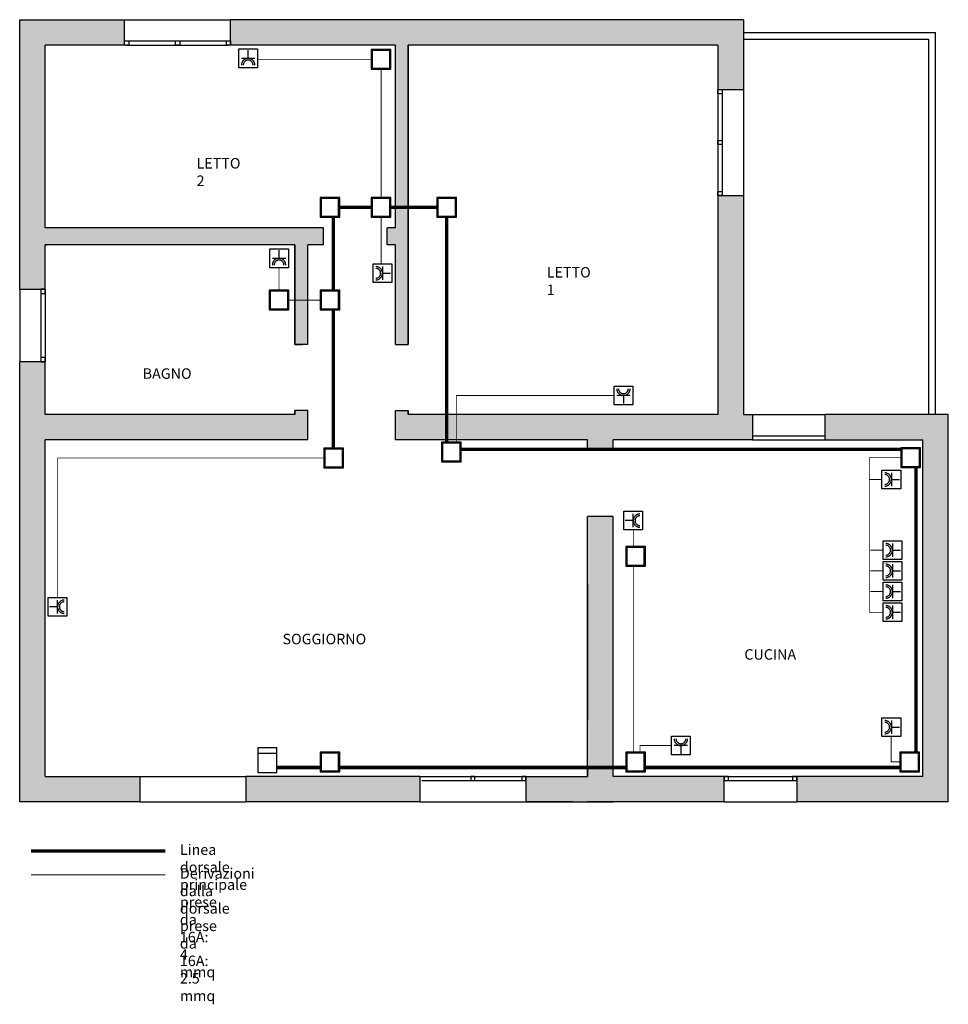
# Model space of a CAD drawing. Extents: x -12859.3 to -12816.5, y -20066 to -20039.7.
# Drawn here: x -12827.5 to -12816.5, y -20064.7 to -20053.1 of the extents above; entities that cross this region are included whole.
import ezdxf

# ---------------------------------------------------------------- set-up
doc = ezdxf.new("R2010")
doc.units = 0
doc.header["$LTSCALE"] = 60
doc.header["$MEASUREMENT"] = 0
doc.linetypes.add('DASHED', pattern=[0.75, 0.5, -0.25])
doc.layers.get('0').update_dxf_attribs({"linetype": 'CONTINUOUS'})
for name, color, linetype in [('ALTRI UTILIZZATORI', 2, 'CONTINUOUS'), ('MURI', 7, 'CONTINUOUS'), ('PRESE 16 A', 6, 'DASHED'), ('PROIEZIONI_finissime', 251, 'CONTINUOUS'), ('SANITARI', 4, 'CONTINUOUS')]:
    doc.layers.add(name, color=color, linetype=linetype)
doc.styles.get("Standard").update_dxf_attribs({"font": 'arial.ttf'})

# ---------------------------------------------------------------- blocks, each defined once
blk = doc.blocks.new('A$C760566E8')
at = {"color": 252}
for p, q in [((0.5893113294423529, -0.2413705556464265), (1.444866884996372, -0.2413705556464265)), ((0.5893113294423529, -0.2913705556456989), (1.444866884996372, -0.2913705556456989)), ((0.5893113294423529, -0.5413705556456989), (1.444866884996372, -0.5413705556456989))]:
    blk.add_line(p, q, dxfattribs=at)
for p, q in [((0.5893113294423529, -0.5413705556456989), (0.5893113294423529, -0.2413705556464265)), ((1.444866884996372, -0.2413705556464265), (1.444866884996372, -0.5413705556456989))]:
    blk.add_line(p, q)
for points in [[(0.5893113294423529, -0.2913705556456989), (0.6393113294416253, -0.2913705556456989), (0.6393113294416253, -0.2413705556464265), (0.5893113294423529, -0.2413705556464265)], [(1.3948668849971, -0.2913705556456989), (1.444866884996372, -0.2913705556456989), (1.444866884996372, -0.2413705556464265), (1.3948668849971, -0.2413705556464265)]]:
    blk.add_lwpolyline(points, close=True, dxfattribs=at)
blk = doc.blocks.new('A$C77E21E7C')
for p, q in [((-0.3163662944789394, -0.2343562667083461), (-0.3163662944789394, -0.5343562667112565)), ((0.9336337055210606, -0.2343562667083461), (0.9336337055210606, -0.5343562667112565))]:
    blk.add_line(p, q)
at = {"color": 252}
for p, q in [((-0.2913662944793032, -0.2343562667083461), (0.9086337055214244, -0.2343562667083461)), ((-0.2913662944793032, -0.2843562667112565), (0.9086337055214244, -0.2843562667112565)), ((-0.3163662944789394, -0.5343562667112565), (0.9336337055210606, -0.5343562667112565))]:
    blk.add_line(p, q, dxfattribs=at)
for points in [[(-0.3163662944789394, -0.2343562667083461), (-0.3163662944789394, -0.2843562667112565), (-0.266366294479667, -0.2843562667112565), (-0.266366294479667, -0.2343562667083461)], [(0.2836337055214244, -0.2343562667083461), (0.2836337055214244, -0.2843562667112565), (0.3336337055206968, -0.2843562667112565), (0.3336337055206968, -0.2343562667083461)], [(0.8836337055199692, -0.2343562667083461), (0.8836337055199692, -0.2843562667112565), (0.9336337055210606, -0.2843562667112565), (0.9336337055210606, -0.2343562667083461)]]:
    blk.add_lwpolyline(points, close=True, dxfattribs=at)
blk = doc.blocks.new('A$C76666D1C')
at = {"layer": 'ALTRI UTILIZZATORI'}
for p, q in [((-0.2209217837680626, 0.1706950412444712), (-0.4459217837738834, 0.1706950412444712)), ((-0.4459217837738834, 0.1706950412444712), (-0.4459217837738834, 0.1031950412325386)), ((-0.2209217837680626, 0.1031950412325386), (-0.2209217837680626, 0.1706950412444712))]:
    blk.add_line(p, q, dxfattribs=at)
blk.add_lwpolyline([(-0.4459217837738834, -0.1218049588132999), (-0.2209217837680626, -0.1218049588132999), (-0.2209217837680626, 0.1031950412325386), (-0.4459217837738834, 0.1031950412325386)], close=True, dxfattribs=at)
blk = doc.blocks.new('A$C6B097767')
at = {"color": 1}
for points in [[(-0.09646345237997593, -0.09646345237997593), (0.09646345237997593, -0.09646345237997593), (0.09646345237997593, 0.09646345237997593), (-0.09646345237997593, 0.09646345237997593)], [(-0.08643485113159007, -0.08643485113159007), (0.0864348511315901, -0.08643485113159007), (0.08643485113159007, 0.0864348511315901), (-0.08643485113159005, 0.08643485113159007)]]:
    blk.add_lwpolyline(points, close=True, dxfattribs=at)
blk = doc.blocks.new('A$C6D294C6F')
at = {"layer": 'PRESE 16 A', "color": 3}
for p, q in [((0.1102500000397413, 0.1890000000585133), (0.1102500000397413, 0.03149999994457174)), ((0.1102500000397413, 0.1102500000015425), (0.2065000001093722, 0.1102500000015425))]:
    blk.add_line(p, q, dxfattribs=at)
blk.add_lwpolyline([(0, 0.220499999999447), (0.220499999997628, 0.220499999999447), (0.220499999997628, 0), (0, 0), (0, 0.220499999999447)], dxfattribs=at)
for major_axis, ratio, start_param, end_param in [((0.05568465905872502, 0.05568465905872502), 1, 3.926990816987241, 7.068583470577035), ((-0.040835416643065, 0.04083541664306501), 0.9999999999999998, 2.356194490192345, 5.497787143782138)]:
    blk.add_ellipse((0.03149999998277053, 0.1102500000015425), major_axis=major_axis, ratio=ratio, start_param=start_param, end_param=end_param, dxfattribs=at)

msp = doc.modelspace()

# ---------------------------------------------------------------- hatches: boundary and pattern name
at = {"true_color": 0xdca941}
h = msp.add_hatch(color=43, dxfattribs=at)
h.paths.add_polyline_path([(-12826.23071702912, -20053.38790125442), (-12826.23071702911, -20053.08790125442), (-12827.4651013251, -20053.08790125442), (-12827.46510132509, -20055.41501761222), (-12827.46510132508, -20056.26225574604), (-12827.16510132509, -20056.26225574604), (-12827.16510132509, -20055.73790125437), (-12824.22404759184, -20055.73790125437), (-12824.22404759184, -20056.9129012544), (-12824.07104759184, -20056.9129012544), (-12824.07104759184, -20055.73790125437), (-12823.88867766533, -20055.73790125437), (-12823.88867766533, -20055.53790125437), (-12827.16510132502, -20055.53790125436), (-12827.16510132511, -20053.38790125442)])
h.paths.add_polyline_path([(-12824.98071702912, -20053.08790125442), (-12824.98071702912, -20053.38790125442), (-12823.03867766533, -20053.38790125442), (-12823.03867766533, -20055.53790125437), (-12823.13867766533, -20055.53790125437), (-12823.13867766533, -20055.73790125438), (-12823.03867766533, -20055.73790125438), (-12823.03867766533, -20056.91290125441), (-12822.88867766533, -20056.9129012544), (-12822.88867766533, -20053.38790125442), (-12821.20422896535, -20053.38790125442), (-12820.77529588005, -20053.38790125442), (-12819.24082728057, -20053.38790125442), (-12819.24082728058, -20053.90969712335), (-12819.19082728057, -20053.90969712335), (-12818.94082728057, -20053.90969712336), (-12818.94082728058, -20053.08790125442), (-12821.20422896534, -20053.08790125442), (-12822.45422896535, -20053.08790125442)])
h.paths.add_polyline_path([(-12818.94082728057, -20055.15969712335), (-12819.24082728057, -20055.15969712335), (-12819.24082728057, -20055.44719712335), (-12819.24082728057, -20057.73790125442), (-12821.98867766533, -20057.73790125442), (-12822.88867766534, -20057.73790125441), (-12822.88867766534, -20057.68933935808), (-12823.03867766533, -20057.68933935809), (-12823.03867766533, -20058.03790125442), (-12820.77529588006, -20058.03790125442), (-12820.77529588006, -20058.13790125442), (-12820.47529588006, -20058.13790125442), (-12820.47529588006, -20058.03790125442), (-12818.83347183226, -20058.03790125442), (-12818.83347183226, -20057.73790125442), (-12818.94082728057, -20057.73790125442)])
h.paths.add_polyline_path([(-12820.77529588006, -20062.00095246816), (-12821.5023392024, -20062.00095246816), (-12821.5023392024, -20062.05095246816), (-12821.5023392024, -20062.30095246816), (-12820.47529588006, -20062.30095246816), (-12819.16687913482, -20062.30095246817), (-12819.16687913482, -20062.00095246816), (-12820.47529588006, -20062.00095246816), (-12820.47529588006, -20058.93790125442), (-12820.77529588006, -20058.93790125442)])
h.paths.add_polyline_path([(-12817.9779162767, -20057.73790125442), (-12817.9779162767, -20058.03790125442), (-12816.82744549529, -20058.03790125442), (-12816.8274454953, -20062.00095246816), (-12818.31132357926, -20062.00095246816), (-12818.31132357926, -20062.30095246816), (-12816.5274454953, -20062.30095246816), (-12816.5274454953, -20057.73790125442)])
h.paths.add_polyline_path([(-12822.7523392024, -20062.30095246816), (-12822.7523392024, -20062.00095246816), (-12824.79963210317, -20062.00095246816), (-12824.79963210317, -20062.30095246816)])
h.paths.add_polyline_path([(-12827.16510132509, -20062.00095246816), (-12827.16510132509, -20058.03790125442), (-12824.0710475918, -20058.03790125442), (-12824.07104759185, -20057.68933935809), (-12824.22404759184, -20057.68933935808), (-12824.22404759184, -20057.73790125442), (-12827.16510132509, -20057.73790125442), (-12827.16510132509, -20057.1178113016), (-12827.21510132509, -20057.1178113016), (-12827.46510132509, -20057.1178113016), (-12827.4651013251, -20061.90095246816), (-12827.46510132509, -20062.30095246816), (-12826.04963210317, -20062.30095246816), (-12826.04963210317, -20062.00095246816)])

# ---------------------------------------------------------------- linework, layer by layer
for p, q in [((-12827.46510132509, -20053.08790125442), (-12826.23071702912, -20053.08790125442)), ((-12827.46510132509, -20055.41501761222), (-12827.4651013251, -20053.08790125442)), ((-12822.45422896535, -20053.08790125442), (-12824.98071702912, -20053.08790125442)), ((-12822.45422896535, -20053.08790125442), (-12822.98867766533, -20053.08790125442)), ((-12819.84592978429, -20053.08790125442), (-12822.45422896535, -20053.08790125442)), ((-12818.94082728057, -20053.08790125442), (-12821.20422896535, -20053.08790125442)), ((-12818.94082728057, -20053.08790125442), (-12821.20422896534, -20053.08790125442)), ((-12818.94082728057, -20053.08790125442), (-12818.94082728057, -20053.90969712335)), ((-12826.23071702912, -20053.38790125442), (-12827.1651013251, -20053.38790125442)), ((-12827.16510132502, -20055.53790125436), (-12827.16510132511, -20053.38790125442)), ((-12823.03867766533, -20053.38790125442), (-12824.98071702912, -20053.38790125442)), ((-12823.03867766533, -20055.53790125437), (-12823.03867766533, -20053.38790125442)), ((-12822.88867766533, -20053.38790125442), (-12822.88867766533, -20056.91290125447)), ((-12821.20422896535, -20053.38790125442), (-12822.88867766533, -20053.38790125442)), ((-12822.88867766533, -20056.71070680052), (-12822.88867766533, -20053.38790125443)), ((-12822.88867766533, -20056.91290125447), (-12822.88867766533, -20053.38790125442)), ((-12821.20422896535, -20053.38790125443), (-12822.88867766533, -20053.38790125442)), ((-12821.20422896535, -20053.38790125442), (-12822.88867766533, -20053.38790125442)), ((-12819.24082728057, -20053.38790125442), (-12821.20422896535, -20053.38790125442)), ((-12819.24082728057, -20053.38790125442), (-12821.20422896535, -20053.38790125442)), ((-12820.77529588005, -20053.38790125442), (-12821.20422896535, -20053.38790125442)), ((-12819.24082728057, -20053.38790125442), (-12819.24082728058, -20053.90969712335)), ((-12819.24082728057, -20053.90969712335), (-12818.94082728057, -20053.90969712335)), ((-12819.24082728057, -20055.13469712335), (-12819.24082728057, -20057.73790125442)), ((-12819.24082728057, -20055.15969712335), (-12818.94082728057, -20055.15969712335)), ((-12818.94082728057, -20055.15969712335), (-12818.94082728057, -20057.73790125442)), ((-12827.46510132508, -20056.26225574604), (-12827.46510132509, -20055.41501761222)), ((-12827.16510132509, -20055.53790125436), (-12827.16510132509, -20055.41501761222)), ((-12823.88867766533, -20055.53790125437), (-12827.16510132509, -20055.53790125436)), ((-12823.88867766533, -20055.73790125437), (-12823.88867766533, -20055.53790125437)), ((-12823.03867766533, -20055.53790125437), (-12823.13867766533, -20055.53790125437)), ((-12823.13867766533, -20055.73790125437), (-12823.13867766533, -20055.53790125437)), ((-12824.22404759184, -20055.73790125437), (-12827.16510132509, -20055.73790125438)), ((-12827.16510132509, -20056.26225574605), (-12827.16510132509, -20055.73790125438)), ((-12824.22404759184, -20055.73790125438), (-12827.16510132509, -20055.73790125438)), ((-12824.22404759184, -20055.73790125437), (-12827.16510132509, -20055.73790125436)), ((-12824.22404759184, -20055.73790125438), (-12824.22404759184, -20056.8879012544)), ((-12824.22404759184, -20055.74087767082), (-12824.22404759184, -20056.91290125447)), ((-12824.22404759184, -20056.91290125447), (-12824.22404759184, -20055.74087767082)), ((-12824.22404759184, -20055.79087767082), (-12824.22404759184, -20056.91290125447)), ((-12824.07104759184, -20056.9129012544), (-12824.07104759184, -20055.73790125437)), ((-12823.88867766533, -20055.73790125437), (-12824.07104759184, -20055.73790125437)), ((-12823.03867766533, -20055.73790125438), (-12823.13867766533, -20055.73790125438)), ((-12823.03867766533, -20056.9129012544), (-12823.03867766533, -20055.73790125438)), ((-12824.07104759184, -20056.9129012544), (-12824.22404759184, -20056.9129012544)), ((-12823.03867766533, -20056.9129012544), (-12822.88867766533, -20056.9129012544)), ((-12827.4651013251, -20061.90095246816), (-12827.46510132509, -20057.1178113016)), ((-12827.16510132509, -20057.73790125442), (-12827.16510132509, -20057.1178113016)), ((-12824.22404759185, -20057.73790125442), (-12827.16510132509, -20057.73790125442)), ((-12824.07104759185, -20057.68933935809), (-12824.22404759185, -20057.68933935808)), ((-12824.22404759185, -20057.68971994516), (-12824.22404759184, -20057.73790125442)), ((-12824.22404759184, -20057.68971994516), (-12824.22404759184, -20057.73790125442)), ((-12824.22404759184, -20057.73790125442), (-12824.22404759184, -20057.68971994516)), ((-12824.0710475918, -20058.03790125442), (-12824.07104759185, -20057.68933935808)), ((-12823.03867766533, -20057.68933935809), (-12822.88867766533, -20057.68933935808)), ((-12823.03867766533, -20058.03790125442), (-12823.03867766533, -20057.68933935809)), ((-12822.88867766533, -20057.68933935808), (-12822.88867766533, -20057.73790125442)), ((-12822.88867766533, -20057.73790125442), (-12822.88867766533, -20057.68933935809)), ((-12822.88867766533, -20057.68971994516), (-12822.88867766533, -20057.73790125442)), ((-12822.88867766533, -20057.68971994516), (-12822.88867766533, -20057.73790125442)), ((-12822.88867766533, -20057.73790125442), (-12822.88867766534, -20057.68971994516)), ((-12819.28867766533, -20057.73790125442), (-12822.88867766533, -20057.73790125442)), ((-12820.77529588006, -20057.73790125442), (-12822.88867766533, -20057.73790125441)), ((-12822.43732284976, -20057.73790125442), (-12822.53732284976, -20057.73790125442)), ((-12819.24082728057, -20057.73790125442), (-12821.98867766533, -20057.73790125442)), ((-12818.94082728057, -20057.73790125442), (-12818.83347183226, -20057.73790125442)), ((-12818.83347183226, -20057.73790125442), (-12818.83347183226, -20058.03790125442)), ((-12817.9779162767, -20058.03790125442), (-12817.9779162767, -20057.73790125442)), ((-12816.5274454953, -20057.73790125442), (-12817.9779162767, -20057.73790125442)), ((-12816.5274454953, -20062.30095246816), (-12816.5274454953, -20057.73790125442)), ((-12824.0710475918, -20058.03790125442), (-12827.16510132509, -20058.03790125442)), ((-12827.16510132509, -20062.00095246816), (-12827.16510132509, -20058.03790125442)), ((-12820.77529588006, -20058.03790125442), (-12823.03867766533, -20058.03790125442)), ((-12820.77529588006, -20058.13790125441), (-12820.77529588006, -20058.03790125442)), ((-12818.83347183226, -20058.03790125442), (-12820.47529588006, -20058.03790125442)), ((-12820.47529588006, -20058.13790125442), (-12820.47529588006, -20058.03790125442)), ((-12820.47529588006, -20058.13790125442), (-12820.47529588006, -20058.03790125442)), ((-12817.9779162767, -20058.03790125442), (-12816.82744549529, -20058.03790125442)), ((-12816.8274454953, -20062.00095246816), (-12816.82744549529, -20058.03790125442)), ((-12820.47529588006, -20058.13790125442), (-12820.77529588006, -20058.13790125442)), ((-12820.77529588006, -20062.00095246816), (-12820.77529588006, -20058.93790125442)), ((-12820.47529588006, -20058.93790125442), (-12820.77529588006, -20058.93790125442)), ((-12820.47529588006, -20062.00095246816), (-12820.47529588006, -20058.93790125442)), ((-12820.77529588006, -20059.73981805177), (-12820.77529588006, -20061.33981805177)), ((-12827.46510132509, -20062.30095246816), (-12827.4651013251, -20061.90095246816)), ((-12827.16510132509, -20062.00095246816), (-12827.16510132509, -20061.90095246816)), ((-12820.77529588006, -20061.90095246816), (-12820.77529588006, -20062.00095246816)), ((-12827.16510132509, -20062.00095246816), (-12826.04963210317, -20062.00095246816)), ((-12826.04963210317, -20062.00095246816), (-12826.04963210317, -20062.30095246816)), ((-12824.79963210317, -20062.00095246816), (-12824.79963210317, -20062.30095246816)), ((-12822.7523392024, -20062.00095246816), (-12824.79963210317, -20062.00095246816)), ((-12822.7523392024, -20062.00095246816), (-12822.7523392024, -20062.30095246816)), ((-12821.5023392024, -20062.00095246816), (-12821.5023392024, -20062.30095246816)), ((-12821.5023392024, -20062.00095246816), (-12820.77529588006, -20062.00095246816)), ((-12819.16687913482, -20062.00095246816), (-12820.47529588006, -20062.00095246816)), ((-12819.16687913482, -20062.30095246816), (-12819.16687913482, -20062.00095246816)), ((-12818.31132357926, -20062.00095246816), (-12818.31132357926, -20062.30095246816)), ((-12816.8274454953, -20062.00095246816), (-12818.31132357926, -20062.00095246816)), ((-12826.04963210317, -20062.30095246816), (-12827.46510132509, -20062.30095246816)), ((-12822.7523392024, -20062.30095246816), (-12824.79963210317, -20062.30095246816)), ((-12820.95540299429, -20062.30095246816), (-12821.5023392024, -20062.30095246816)), ((-12821.5023392024, -20062.30095246816), (-12820.47529588006, -20062.30095246816)), ((-12819.16687913482, -20062.30095246816), (-12820.77529588006, -20062.30095246816)), ((-12816.5274454953, -20062.30095246816), (-12818.31132357926, -20062.30095246816))]:
    msp.add_line(p, q)
at = {"color": 7}
for p, q in [((-12818.94082728057, -20053.23790125442), (-12816.6774454953, -20053.23790125442)), ((-12816.6774454953, -20057.73790125442), (-12816.6774454953, -20053.23790125442)), ((-12818.94082728057, -20053.31790125442), (-12816.7574454953, -20053.31790125442)), ((-12816.7574454953, -20057.73790125442), (-12816.7574454953, -20053.31790125442))]:
    msp.add_line(p, q, dxfattribs=at)
at = {"color": 252}
for p, q in [((-12819.24082728058, -20053.90969712335), (-12819.24082728057, -20055.15969712335)), ((-12819.24082728057, -20053.93469712335), (-12819.24082728057, -20053.95969712335)), ((-12819.19082728057, -20053.93469712335), (-12819.19082728057, -20055.13469712335)), ((-12818.94082728057, -20053.90969712335), (-12818.94082728057, -20055.15969712335)), ((-12819.24082728057, -20054.82219712335), (-12819.24082728057, -20055.44719712335)), ((-12818.83347183226, -20057.73790125442), (-12817.9779162767, -20057.73790125442)), ((-12818.83347183226, -20057.98790125442), (-12817.9779162767, -20057.98790125442)), ((-12818.83347183226, -20058.03790125442), (-12818.78347183226, -20058.03790125442)), ((-12818.83347183226, -20058.03790125442), (-12817.9779162767, -20058.03790125442)), ((-12818.0279162767, -20058.03790125442), (-12817.9779162767, -20058.03790125442)), ((-12826.04963210317, -20062.00095246816), (-12824.79963210317, -20062.00095246816)), ((-12822.7523392024, -20062.00095246816), (-12821.5023392024, -20062.00095246816)), ((-12822.7273392024, -20062.00095246816), (-12821.5273392024, -20062.00095246816)), ((-12822.7273392024, -20062.05095246816), (-12821.5273392024, -20062.05095246816)), ((-12819.16687913482, -20062.00095246816), (-12818.31132357926, -20062.00095246816)), ((-12819.16687913482, -20062.05095246816), (-12818.31132357926, -20062.05095246816)), ((-12826.04963210317, -20062.30095246816), (-12824.79963210317, -20062.30095246816)), ((-12822.7523392024, -20062.30095246816), (-12821.5023392024, -20062.30095246816)), ((-12819.16687913482, -20062.30095246816), (-12818.31132357926, -20062.30095246816))]:
    msp.add_line(p, q, dxfattribs=at)
at = {"color": 1, "const_width": 0.01}
for points in [[(-12823.32427000339, -20053.55412128285), (-12824.66342713538, -20053.55412128285)], [(-12823.20851386053, -20053.66987742571), (-12823.20851386053, -20055.18361312305)], [(-12823.20851386053, -20055.41512540876), (-12823.20851386053, -20055.9639768091)], [(-12824.41045872451, -20056.00884368655), (-12824.41045872451, -20056.27487310187)], [(-12822.32189680927, -20058.06385585832), (-12822.32189680927, -20057.51335869988), (-12820.46406916216, -20057.51335869988)], [(-12827.01858361376, -20059.89240454834), (-12827.01858361376, -20058.25084416104), (-12823.88196766374, -20058.25084416104)], [(-12817.45818255985, -20060.0676418492), (-12817.45818255985, -20058.24592305204), (-12817.08622375541, -20058.24592305204)], [(-12817.45818255985, -20058.50394518038), (-12817.30848374129, -20058.50394518038)], [(-12820.2379549749, -20059.29361577986), (-12820.2379549749, -20059.09849425426)], [(-12817.44631005318, -20059.33589685924), (-12817.29661123462, -20059.33589685924)], [(-12820.2379549749, -20061.71439555332), (-12820.2379549749, -20059.52512806557)], [(-12817.44631005318, -20059.5798118559), (-12817.29661123462, -20059.5798118559)], [(-12817.44631005318, -20059.82372685255), (-12817.29661123462, -20059.82372685255)], [(-12817.45818255985, -20060.0676418492), (-12817.29661123462, -20060.0676418492)], [(-12817.20103344656, -20061.53156646441), (-12817.20103344656, -20061.83015169617), (-12817.09856806922, -20061.83015169617)], [(-12820.15938886208, -20061.71439555332), (-12820.15938886208, -20061.63703447288), (-12819.78743005763, -20061.63703447288)], [(-12827.33385985505, -20063.15989848923), (-12825.75086805052, -20063.15989848923)]]:
    msp.add_lwpolyline(points, dxfattribs=at)
at = {"color": 252}
for points in [[(-12819.24082728057, -20053.90969712335), (-12819.19082728057, -20053.90969712335), (-12819.19082728057, -20053.95969712335), (-12819.24082728057, -20053.95969712335)], [(-12819.24082728057, -20054.50969712335), (-12819.19082728057, -20054.50969712335), (-12819.19082728057, -20054.55969712335), (-12819.24082728057, -20054.55969712335)], [(-12819.24082728057, -20055.10969712336), (-12819.19082728057, -20055.10969712336), (-12819.19082728057, -20055.15969712335), (-12819.24082728057, -20055.15969712335)], [(-12822.1523392024, -20062.00095246816), (-12822.1523392024, -20062.05095246816), (-12822.1023392024, -20062.05095246816), (-12822.1023392024, -20062.00095246816)], [(-12821.5523392024, -20062.00095246816), (-12821.5523392024, -20062.05095246816), (-12821.5023392024, -20062.05095246816), (-12821.5023392024, -20062.00095246816)], [(-12819.16687913482, -20062.00095246816), (-12819.16687913482, -20062.05095246816), (-12819.11687913482, -20062.05095246816), (-12819.11687913482, -20062.00095246816)], [(-12818.36132357926, -20062.00095246816), (-12818.36132357926, -20062.05095246816), (-12818.31132357926, -20062.05095246816), (-12818.31132357926, -20062.00095246816)]]:
    msp.add_lwpolyline(points, close=True, dxfattribs=at)
at = {"color": 4, "const_width": 0.04}
for points in [[(-12823.69616595772, -20055.2993692659), (-12823.32427000339, -20055.2993692659)], [(-12823.09275771768, -20055.2993692659), (-12822.55249341756, -20055.2993692659)], [(-12823.77053508227, -20056.27487310187), (-12823.77053508227, -20055.41512540876)], [(-12822.43673727471, -20055.41512540876), (-12822.43673727471, -20058.06385585832)], [(-12823.77053508227, -20058.13508801818), (-12823.77053508227, -20056.50638538758)], [(-12822.26643178603, -20058.14760929106), (-12817.08622375541, -20058.14760929106)], [(-12816.90832416514, -20058.36167919489), (-12816.90832416514, -20061.71439555332)], [(-12824.43852973203, -20061.89561775144), (-12823.91973460203, -20061.89561775144)], [(-12823.69616595772, -20061.89561775144), (-12820.32732244231, -20061.89561775144)], [(-12820.0958101566, -20061.89561775144), (-12817.09856806922, -20061.89561775144)], [(-12827.33385985505, -20062.87973619329), (-12825.75086805052, -20062.87973619329)]]:
    msp.add_lwpolyline(points, dxfattribs=at)
at = {"color": 3, "const_width": 0.01}
for points in [[(-12823.82168757359, -20055.40309108726), (-12823.82168757359, -20055.40323270785)], [(-12824.29470258165, -20056.39062924472), (-12823.92767824343, -20056.39062924472)]]:
    msp.add_lwpolyline(points, dxfattribs=at)
at = {"color": 5, "const_width": 0.04}
msp.add_lwpolyline([(-12820.0958101566, -20061.89561775144), (-12820.09495992739, -20061.89561775144)], dxfattribs=at)
at = {"layer": 'PROIEZIONI_finissime', "color": 252}
for p, q in [((-12824.22404759184, -20056.9129012544), (-12824.22404759184, -20056.8879012544)), ((-12824.22404759184, -20056.9129012544), (-12824.13404759186, -20056.9129012544)), ((-12824.22404759184, -20057.71290125442), (-12824.22404759184, -20057.68971994516)), ((-12824.22404759184, -20057.71290125442), (-12824.22404759184, -20057.73790125442)), ((-12822.88867766533, -20057.71290125442), (-12822.88867766533, -20057.68971994516)), ((-12822.88867766533, -20057.71290125442), (-12822.88867766533, -20057.73790125442))]:
    msp.add_line(p, q, dxfattribs=at)
at = {"layer": 'SANITARI', "color": 252}
for p, q in [((-12826.4851013252, -20055.73790125438), (-12827.1451013251, -20055.73790125438)), ((-12827.16510132509, -20056.61790125439), (-12827.16510132509, -20056.7379012544))]:
    msp.add_line(p, q, dxfattribs=at)
at = {"layer": 'SANITARI', "color": 252, "extrusion": (0, 0, -1)}
msp.add_ellipse((-12827.1451013251, -20055.75790125438), major_axis=(0.01414213562348336, 0.01414213562348336), ratio=0.9999999998967715, start_param=3.926990817038856, end_param=5.497787143730524, dxfattribs=at)

# ---------------------------------------------------------------- block references
at = {"color": 5, "xscale": 1.199999999999818, "yscale": 1.199999999999818, "zscale": 1.2}
for p in [(-12823.20851386053, -20053.55412128285), (-12823.81192210057, -20055.2993692659), (-12823.20851386053, -20055.2993692659), (-12822.43673727471, -20055.2993692659), (-12824.41045872451, -20056.39062924472), (-12823.81192210057, -20056.39062924472), (-12822.38218792888, -20058.17961200117), (-12823.76621152089, -20058.25084416104), (-12816.97046761255, -20058.24592305204), (-12820.21156629946, -20059.40937192271), (-12823.81192210057, -20061.83015169617), (-12820.21156629946, -20061.83015169617), (-12816.98281192637, -20061.83015169617)]:
    msp.add_blockref('A$C6B097767', p, dxfattribs=at)
at = {"color": 5}
msp.add_blockref('A$C76666D1C', (-12824.21351045108, -20061.83314706615), dxfattribs=at)
at = {"layer": 'MURI', "color": 2, "linetype": 'DASHED', "xscale": -1, "rotation": 180}
msp.add_blockref('A$C77E21E7C', (-12825.91435073464, -20053.62225752113), dxfattribs=at)
at = {"layer": 'MURI', "color": 2, "linetype": 'DASHED', "rotation": 270}
msp.add_blockref('A$C760566E8', (-12826.92373076945, -20055.6729444166), dxfattribs=at)
at = {"layer": 'PRESE 16 A', "color": 5}
for p, rotation in [((-12824.66342713538, -20053.65318712533), 90), ((-12824.30020872451, -20056.00884368655), 90), ((-12820.46406916216, -20057.40310869988), 270), ((-12820.1277049749, -20058.87799425426), 180), ((-12826.90833361376, -20059.89240454834), 180), ((-12819.78743005763, -20061.52678447288), 270)]:
    msp.add_blockref('A$C6D294C6F', p, dxfattribs=dict(at, rotation=rotation))
for p in [(-12823.30275538744, -20056.1844768091), (-12817.30848374129, -20058.61419518038), (-12817.29661123462, -20059.44614685925), (-12817.29661123462, -20059.6900618559), (-12817.29661123462, -20059.93397685255), (-12817.29661123462, -20060.1778918492), (-12817.30848374126, -20061.53156646441)]:
    msp.add_blockref('A$C6D294C6F', p, dxfattribs=at)

# ---------------------------------------------------------------- texts
at = {"color": 5, "char_height": 0.1058614070919926, "width": 0.0002865416215237928, "attachment_point": 1}
for s, insert in [('{\\fTahoma|b0|i0|c0|p34;\\H1.1667x;\\C256;LETTO 2}', (-12825.38181555529, -20054.71734071815)), ('{\\fTahoma|b0|i0|c0|p34;\\H1.1667x;\\C256;LETTO 1}', (-12821.25669558943, -20056.00123961793)), ('{\\fTahoma|b0|i0|c0|p34;\\H1.1667x;\\C256;BAGNO}', (-12826.01644964224, -20057.19451139975)), ('{\\fTahoma|b0|i0|c0|p34;\\H1.1667x;\\C256;SOGGIORNO }', (-12824.36942338788, -20060.32118361145)), ('{\\fTahoma|b0|i0|c0|p34;\\H1.1667x;\\C256;CUCINA }', (-12818.92970447039, -20060.50244000279)), ('{\\fTahoma|b0|i0|c0|p34;\\H1.1667x;\\C256;Linea dorsale principale prese da 16A:      4 mmq }', (-12825.57824892549, -20062.80173204792)), ('{\\fTahoma|b0|i0|c0|p34;\\H1.1667x;\\C256;Derivazioni dalla dorsale prese da 16A:  2.5 mmq }', (-12825.57824892549, -20063.08189434386))]:
    msp.add_mtext(s, dxfattribs=dict(at, insert=insert))

doc.saveas('drawing.dxf')
